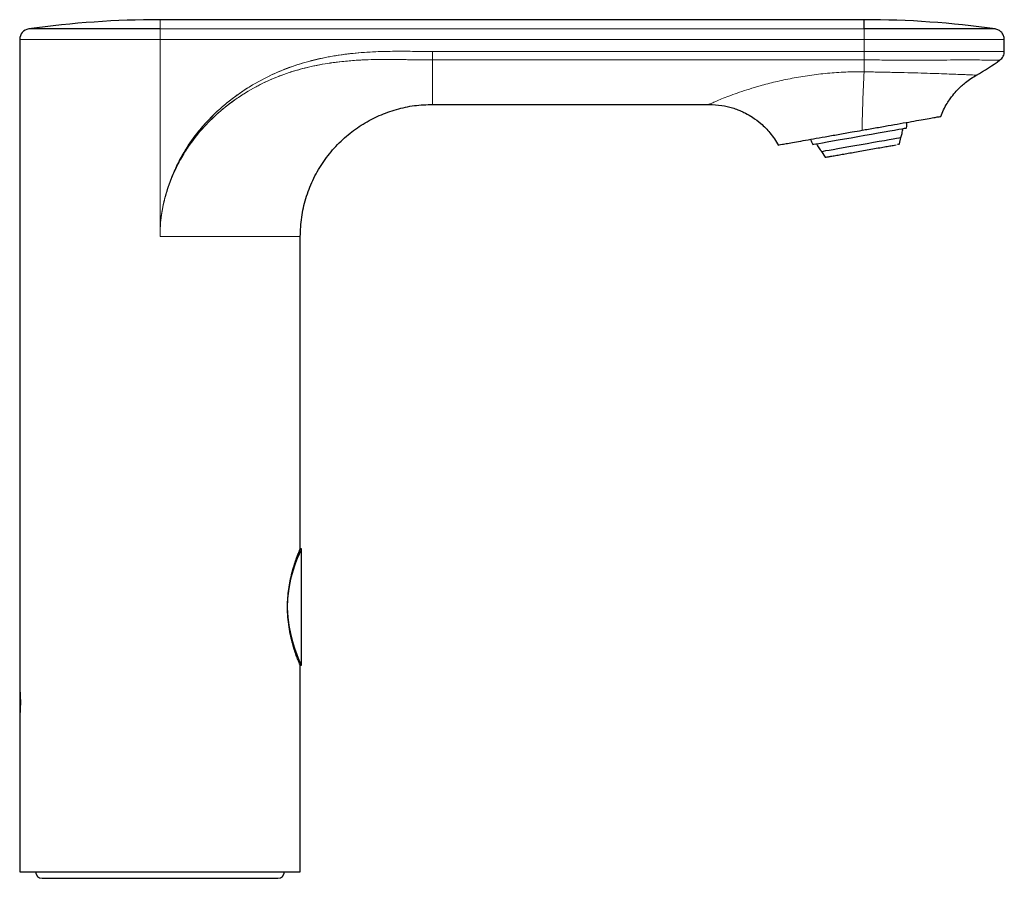
# Model space of a CAD drawing. Units: millimetres. Extents: x 6241 to 6675, y 4805 to 5288.
# Drawn here: x 6489 to 6675, y 5126 to 5288 of the extents above; entities that cross this region are included whole.
import ezdxf

# ---------------------------------------------------------------- set-up
doc = ezdxf.new("R2010")
doc.units = ezdxf.units.MM

msp = doc.modelspace()

# ---------------------------------------------------------------- linework, layer by layer
at = {"color": 8, "linetype": 'Continuous', "lineweight": 25}
for p, q in [((6515.61, 5286.28), (6490.83, 5286.28)), ((6648.61, 5286.28), (6648.61, 5288.03))]:
    msp.add_line(p, q, dxfattribs=at)
at = {"color": 7, "linetype": 'Continuous', "lineweight": 25}
for p, q in [((6648.61, 5288.03), (6515.61, 5288.03)), ((6489.11, 5284.3), (6489.11, 5161.58)), ((6675.11, 5282.01), (6675.11, 5284.3)), ((6567.09, 5272.03), (6619.32, 5272.03)), ((6655.28, 5264.56), (6655.54, 5265.77)), ((6656.65, 5267.58), (6656.65, 5267.58)), ((6638.92, 5264.45), (6638.92, 5264.45)), ((6640.58, 5263.13), (6641.24, 5262.08)), ((6542.11, 5188.08), (6542.11, 5247.03)), ((6542.32, 5188.03), (6542.11, 5188.03)), ((6542.32, 5166.03), (6542.32, 5188.03)), ((6542.1, 5166.03), (6542.32, 5166.03)), ((6542.11, 5127.03), (6542.11, 5165.98)), ((6489.1, 5161.65), (6489.1, 5160.05)), ((6489.11, 5160.05), (6489.11, 5159.03)), ((6489.11, 5160.05), (6489.16, 5160.05)), ((6489.1, 5157.92), (6489.1, 5156.41)), ((6489.11, 5159.03), (6489.11, 5158.01)), ((6489.18, 5159.03), (6489.11, 5159.03)), ((6489.16, 5158.01), (6489.11, 5158.01)), ((6489.11, 5156.48), (6489.11, 5137.73)), ((6489.1, 5137.67), (6489.1, 5134.39)), ((6489.11, 5137.73), (6489.11, 5134.33)), ((6489.11, 5134.33), (6489.11, 5127.03)), ((6489.11, 5127.03), (6542.11, 5127.03)), ((6493.36, 5125.78), (6537.86, 5125.78))]:
    msp.add_line(p, q, dxfattribs=at)
at = {"color": 7, "linetype": 'Continuous', "lineweight": 18}
for p, q in [((6515.61, 5286.28), (6515.61, 5288.03)), ((6648.61, 5286.28), (6515.61, 5286.28)), ((6515.61, 5284.3), (6515.61, 5286.28)), ((6648.61, 5284.3), (6648.61, 5286.28)), ((6515.61, 5284.3), (6489.11, 5284.3)), ((6648.61, 5284.3), (6515.61, 5284.3)), ((6515.62, 5248.73), (6515.61, 5284.3)), ((6648.61, 5282.03), (6648.61, 5284.3)), ((6567.11, 5282.03), (6648.61, 5282.03)), ((6648.61, 5280.42), (6648.61, 5282.03)), ((6567.15, 5280.42), (6648.61, 5280.42)), ((6648.61, 5278.18), (6648.61, 5280.42)), ((6515.62, 5247.93), (6515.61, 5247.03)), ((6542.11, 5247.03), (6515.61, 5247.03))]:
    msp.add_line(p, q, dxfattribs=at)
at = {"color": 7, "linetype": 'Continuous', "lineweight": 25, "flags": 128}
for points in [[(6638.92, 5264.45), (6638.94, 5264.46), (6639.13, 5264.49), (6639.51, 5264.56), (6640.06, 5264.65), (6640.77, 5264.78), (6641.63, 5264.93), (6642.63, 5265.11), (6643.73, 5265.3), (6644.92, 5265.51), (6646.17, 5265.73), (6647.46, 5265.96), (6648.75, 5266.19), (6650.03, 5266.41), (6651.25, 5266.63), (6652.4, 5266.83), (6653.45, 5267.02), (6654.39, 5267.18), (6655.18, 5267.32), (6655.81, 5267.43), (6656.27, 5267.51), (6656.55, 5267.56), (6656.65, 5267.58)], [(6638.92, 5264.45), (6638.95, 5264.46), (6639.13, 5264.49), (6639.51, 5264.56), (6640.06, 5264.65), (6640.77, 5264.78), (6641.63, 5264.93), (6642.63, 5265.11), (6643.73, 5265.3), (6644.92, 5265.51), (6646.17, 5265.73), (6647.46, 5265.96), (6648.75, 5266.19), (6650.03, 5266.41), (6651.25, 5266.63), (6652.4, 5266.83), (6653.45, 5267.02), (6654.39, 5267.18), (6655.18, 5267.32), (6655.81, 5267.43), (6656.27, 5267.51), (6656.55, 5267.56), (6656.65, 5267.58), (6656.65, 5267.58)], [(6640.58, 5263.13), (6640.67, 5263.15), (6640.94, 5263.2), (6641.39, 5263.28), (6642.01, 5263.39), (6642.77, 5263.52), (6643.66, 5263.68), (6644.66, 5263.85), (6645.75, 5264.05), (6646.89, 5264.25), (6648.06, 5264.45), (6649.23, 5264.66), (6650.37, 5264.86), (6651.46, 5265.05), (6652.46, 5265.23), (6653.35, 5265.39), (6654.12, 5265.52), (6654.73, 5265.63), (6655.18, 5265.71), (6655.45, 5265.76), (6655.54, 5265.77), (6655.54, 5265.77)], [(6542.31, 5188), (6542.28, 5187.95), (6542.14, 5187.63), (6541.89, 5187.05), (6541.55, 5186.23), (6541.15, 5185.18), (6540.71, 5183.85), (6540.29, 5182.28), (6539.94, 5180.56), (6539.71, 5178.64), (6539.65, 5176.9), (6539.74, 5175.11), (6539.94, 5173.53), (6540.23, 5172.01), (6540.61, 5170.56), (6541.03, 5169.24), (6541.47, 5168.05), (6541.86, 5167.08), (6542.14, 5166.43), (6542.3, 5166.08), (6542.32, 5166.03), (6542.32, 5166.03)]]:
    msp.add_lwpolyline(points, dxfattribs=at)
at = {"color": 8, "linetype": 'Continuous', "lineweight": 25, "flags": 128}
msp.add_lwpolyline([(6654.9, 5264.49), (6655.07, 5264.52), (6655.25, 5264.55), (6655.28, 5264.56)], dxfattribs=at)
at = {"color": 7, "linetype": 'Continuous', "lineweight": 25}
for centre, radius, start, end in [((6491.11, 5284.3), 2, 98.0682, 180), ((6515.61, 5111.47), 176.56, 90, 98.0682), ((6648.61, 5111.47), 176.56, 81.9323, 90), ((6648.61, 5315.54), 43.51, 299.1922, 306.1656), ((6647.3, 5268.77), 9.43, 352.7282, 359.0688), ((6647.3, 5268.77), 9.42, 200.904, 207.2718), ((6655.18, 5264.58), 0.1, 280, 347.6082), ((6641.33, 5262.14), 0.1, 212.3918, 280), ((6493.36, 5127.03), 1.25, 180, 270), ((6537.86, 5127.03), 1.25, 270, 0)]:
    msp.add_arc(centre, radius, start, end, dxfattribs=at)
at = {"color": 7, "linetype": 'Continuous', "lineweight": 18}
msp.add_arc((6946.13, 5262.49), 297.93, 176.9822, 179.1063, dxfattribs=at)
at = {"color": 8, "linetype": 'Continuous', "lineweight": 25}
msp.add_open_spline([(6673.39, 5286.28), (6673.34, 5286.28), (6673.26, 5286.28), (6672.59, 5286.28), (6671.55, 5286.28), (6670.12, 5286.28), (6668.32, 5286.28), (6666.18, 5286.28), (6663.74, 5286.28), (6661.04, 5286.28), (6658.13, 5286.29), (6655.05, 5286.28), (6651.86, 5286.28), (6649.69, 5286.28), (6648.61, 5286.28)], degree=3, knots=[0, 0, 0, 0, 0.083389, 0.16701, 0.250309, 0.333464, 0.416805, 0.499894, 0.582959, 0.666335, 0.749545, 0.832845, 0.916486, 1, 1, 1, 1], dxfattribs=at)
at = {"color": 7, "linetype": 'Continuous', "lineweight": 25}
for points, knots in [([(6675.11, 5284.3), (6675.08, 5284.54), (6675.03, 5285.02), (6674.64, 5285.65), (6674.06, 5286.12), (6673.59, 5286.23), (6673.37, 5286.29)], [0, 0, 0, 0, 0.242078, 0.500489, 0.758626, 1, 1, 1, 1]), ([(6674.28, 5280.41), (6674.4, 5280.51), (6674.64, 5280.71), (6674.9, 5281.12), (6675.08, 5281.57), (6675.1, 5281.89), (6675.11, 5282.04)], [0, 0, 0, 0, 0.24643, 0.499998, 0.753566, 1, 1, 1, 1]), ([(6663.12, 5269.74), (6663.29, 5270.16), (6663.62, 5271.01), (6664.24, 5272.13), (6664.83, 5273.03), (6665.48, 5273.91), (6666.39, 5274.96), (6667.86, 5276.33), (6669.16, 5277.14), (6669.89, 5277.59)], [0, 0, 0, 0, 0.127506, 0.259726, 0.360631, 0.434536, 0.567626, 0.757399, 1, 1, 1, 1]), ([(6542.11, 5247.03), (6542.16, 5248.25), (6542.26, 5250.7), (6543.09, 5254.28), (6544.4, 5257.71), (6546.21, 5260.91), (6548.46, 5263.82), (6551.06, 5266.31), (6553.93, 5268.37), (6557, 5269.98), (6560.26, 5271.15), (6563.65, 5271.89), (6565.95, 5271.98), (6567.11, 5272.03)], [0, 0, 0, 0, 0.093327, 0.186672, 0.279951, 0.373218, 0.466622, 0.559904, 0.64786, 0.735959, 0.823985, 0.911991, 1, 1, 1, 1]), ([(6619.31, 5272.03), (6620.13, 5271.99), (6621.62, 5271.92), (6623.44, 5271.48), (6624.7, 5271.05), (6625.53, 5270.69), (6626.46, 5270.24), (6627.67, 5269.53), (6629.26, 5268.34), (6631, 5266.6), (6631.95, 5265.09), (6632.46, 5264.27)], [0, 0, 0, 0, 0.152786, 0.279581, 0.347962, 0.40269, 0.44899, 0.541896, 0.666125, 0.82007, 1, 1, 1, 1]), ([(6648.23, 5267.14), (6649.06, 5267.29), (6650.74, 5267.58), (6653.18, 5268.01), (6655.5, 5268.42), (6657.59, 5268.79), (6659.44, 5269.12), (6660.94, 5269.38), (6662.1, 5269.59), (6662.81, 5269.71), (6663.14, 5269.77), (6663.08, 5269.76), (6663.07, 5269.76)], [0, 0, 0, 0, 0.1065046, 0.2161027, 0.3226075, 0.4322082, 0.5387361, 0.6483752, 0.7545019, 0.8637607, 0.9693831, 1, 1, 1, 1]), ([(6632.42, 5264.35), (6632.46, 5264.36), (6632.52, 5264.37), (6633.13, 5264.48), (6634.09, 5264.65), (6635.42, 5264.88), (6637.07, 5265.17), (6639.03, 5265.52), (6641.26, 5265.91), (6643.72, 5266.35), (6646.08, 5266.76), (6647.6, 5267.03), (6648.23, 5267.14)], [0, 0, 0, 0, 0.096614, 0.194132, 0.294414, 0.393215, 0.494681, 0.597319, 0.702641, 0.810787, 0.921782, 1, 1, 1, 1]), ([(6655.53, 5265.77), (6655.62, 5266.02), (6655.82, 5266.57), (6655.92, 5267.15), (6655.97, 5267.45)], [0, 0, 0, 0, 0.4696041, 1, 1, 1, 1]), ([(6639.61, 5264.57), (6639.71, 5264.39), (6639.96, 5263.93), (6640.3, 5263.45), (6640.55, 5263.18), (6640.58, 5263.14)], [0, 0, 0, 0, 0.361264, 0.908298, 1, 1, 1, 1]), ([(6641.35, 5262.04), (6641.37, 5262.04), (6641.41, 5262.05), (6641.83, 5262.12), (6642.5, 5262.24), (6643.41, 5262.4), (6644.46, 5262.59), (6645.61, 5262.79), (6646.85, 5263.01), (6648.18, 5263.24), (6649.57, 5263.49), (6650.94, 5263.73), (6652.2, 5263.95), (6653.26, 5264.14), (6654.11, 5264.29), (6654.49, 5264.35), (6654.67, 5264.39)], [0, 0, 0, 0, 0.073085, 0.147722, 0.222358, 0.295443, 0.365612, 0.431814, 0.498017, 0.568185, 0.641271, 0.715907, 0.790544, 0.863629, 0.933797, 1, 1, 1, 1]), ([(6542.11, 5165.98), (6542.09, 5166.01), (6542.07, 5166.06), (6541.89, 5166.51), (6541.62, 5167.2), (6541.27, 5168.14), (6540.88, 5169.34), (6540.48, 5170.77), (6540.12, 5172.41), (6539.84, 5174.18), (6539.69, 5176.07), (6539.69, 5177.89), (6539.82, 5179.64), (6540.05, 5181.24), (6540.36, 5182.78), (6540.73, 5184.22), (6541.14, 5185.52), (6541.52, 5186.6), (6541.84, 5187.41), (6542.06, 5187.97), (6542.09, 5188.04), (6542.11, 5188.08)], [0, 0, 0, 0, 0.050139, 0.10184, 0.151951, 0.203385, 0.255927, 0.309926, 0.363689, 0.419031, 0.472039, 0.526989, 0.574308, 0.622904, 0.67235, 0.72299, 0.776943, 0.832487, 0.885944, 0.941058, 1, 1, 1, 1]), ([(6489.11, 5161.58), (6489.11, 5161.54), (6489.12, 5161.46), (6489.17, 5160.87), (6489.22, 5160.03), (6489.24, 5159.03), (6489.22, 5158.03), (6489.17, 5157.18), (6489.12, 5156.6), (6489.11, 5156.52), (6489.11, 5156.48)], [0, 0, 0, 0, 0.125299, 0.250218, 0.37515, 0.500121, 0.625107, 0.750103, 0.875082, 1, 1, 1, 1]), ([(6489.11, 5137.53), (6489.11, 5137.51), (6489.11, 5137.46), (6489.13, 5137.11), (6489.14, 5136.62), (6489.15, 5136.06), (6489.15, 5135.7), (6489.14, 5135.54)], [0, 0, 0, 0, 0.206744, 0.412859, 0.618995, 0.825204, 1, 1, 1, 1])]:
    msp.add_open_spline(points, degree=3, knots=knots, dxfattribs=at)
at = {"color": 7, "linetype": 'Continuous', "lineweight": 18}
for points, knots in [([(6675.11, 5284.3), (6675.06, 5284.3), (6674.98, 5284.3), (6674.28, 5284.3), (6673.16, 5284.3), (6671.62, 5284.3), (6669.69, 5284.3), (6667.39, 5284.3), (6664.77, 5284.3), (6661.88, 5284.3), (6658.75, 5284.3), (6655.46, 5284.3), (6652.06, 5284.3), (6649.76, 5284.3), (6648.61, 5284.3)], [0, 0, 0, 0, 0.083105, 0.166361, 0.249717, 0.333154, 0.416629, 0.500143, 0.5837, 0.667241, 0.750723, 0.834115, 0.917273, 1, 1, 1, 1]), ([(6515.62, 5247.93), (6515.67, 5248.93), (6515.77, 5250.91), (6516.35, 5253.82), (6517.17, 5256.67), (6518.25, 5259.42), (6519.56, 5262.05), (6521.33, 5264.97), (6523.71, 5268.04), (6526.77, 5271.14), (6530.15, 5273.86), (6533.78, 5276.18), (6537.63, 5278.1), (6541.65, 5279.62), (6545.79, 5280.72), (6550.01, 5281.47), (6554.26, 5281.9), (6558.54, 5282.07), (6562.83, 5282.05), (6565.68, 5282.04), (6567.11, 5282.03)], [0, 0, 0, 0, 0.043123, 0.085682, 0.128433, 0.171057, 0.213476, 0.255584, 0.318421, 0.381322, 0.443699, 0.505727, 0.567738, 0.629332, 0.691558, 0.75292, 0.814429, 0.876375, 0.938446, 1, 1, 1, 1]), ([(6515.62, 5247.93), (6515.67, 5248.89), (6515.76, 5250.81), (6516.32, 5253.68), (6517.25, 5256.95), (6518.72, 5260.56), (6520.88, 5264.35), (6523.52, 5267.83), (6526.55, 5270.94), (6529.9, 5273.68), (6533.52, 5276.03), (6537.39, 5278), (6541.4, 5279.53), (6545.55, 5280.67), (6549.79, 5281.44), (6554.12, 5281.89), (6558.45, 5282.07), (6562.78, 5282.05), (6565.66, 5282.04), (6567.11, 5282.03)], [0, 0, 0, 0, 0.0414679, 0.0834116, 0.1258684, 0.188739, 0.2515603, 0.3143785, 0.3771138, 0.4388474, 0.5014287, 0.5638726, 0.6261798, 0.6868561, 0.7501849, 0.8126331, 0.8751236, 0.9375549, 1, 1, 1, 1]), ([(6567.11, 5282.03), (6567.11, 5281.87), (6567.11, 5281.56), (6567.11, 5281.12), (6567.11, 5280.72), (6567.11, 5280.52), (6567.11, 5280.42)], [0, 0, 0, 0, 0.2500106, 0.5000196, 0.7500072, 1, 1, 1, 1]), ([(6567.11, 5282.03), (6567.11, 5281.87), (6567.11, 5281.56), (6567.11, 5281.12), (6567.11, 5280.72), (6567.11, 5280.52), (6567.11, 5280.42)], [0, 0, 0, 0, 0.2499959, 0.4999955, 0.7499989, 1, 1, 1, 1]), ([(6648.61, 5282.03), (6648.76, 5282.03), (6649.14, 5282.03), (6649.79, 5282.03), (6650.6, 5282.03), (6651.57, 5282.03), (6652.7, 5282.03), (6654, 5282.03), (6655.47, 5282.03), (6657.08, 5282.03), (6658.95, 5282.03), (6660.93, 5282.03), (6662.88, 5282.03), (6664.59, 5282.03), (6666.07, 5282.03), (6667.29, 5282.03), (6668.41, 5282.03), (6669.53, 5282.03), (6670.69, 5282.03), (6671.73, 5282.03), (6672.52, 5282.03), (6673.15, 5282.03), (6673.71, 5282.03), (6674.25, 5282.03), (6674.71, 5282.03), (6675.04, 5282.03), (6675.08, 5282.03), (6675.11, 5282.03)], [0, 0, 0, 0, 0.010943, 0.027655, 0.046588, 0.069793, 0.097286, 0.129082, 0.165188, 0.205607, 0.250332, 0.308753, 0.363001, 0.413062, 0.458924, 0.500573, 0.533885, 0.575631, 0.625804, 0.677497, 0.719097, 0.750604, 0.789132, 0.833387, 0.883354, 0.939036, 1, 1, 1, 1]), ([(6567.11, 5280.42), (6565.2, 5280.44), (6561.39, 5280.49), (6555.67, 5280.55), (6550.44, 5280.24), (6545.72, 5279.56), (6541.54, 5278.59), (6537.48, 5277.19), (6533.6, 5275.36), (6529.94, 5273.11), (6526.56, 5270.47), (6523.51, 5267.44), (6520.87, 5264.05), (6518.72, 5260.33), (6517.25, 5256.8), (6516.33, 5253.6), (6515.77, 5250.79), (6515.67, 5248.88), (6515.62, 5247.93)], [0, 0, 0, 0, 0.083366, 0.166729, 0.250075, 0.312586, 0.37509, 0.437588, 0.500084, 0.562579, 0.625071, 0.687559, 0.75004, 0.812522, 0.875002, 0.916672, 0.958339, 1, 1, 1, 1]), ([(6567.11, 5280.42), (6566.33, 5280.42), (6564.75, 5280.42), (6562.33, 5280.47), (6559.84, 5280.52), (6557.34, 5280.53), (6554.94, 5280.48), (6552.51, 5280.36), (6550.32, 5280.17), (6548.2, 5279.91), (6546.33, 5279.62), (6544.4, 5279.24), (6542.66, 5278.82), (6541.21, 5278.42), (6539.91, 5278.01), (6538.53, 5277.53), (6537.05, 5276.94), (6535.69, 5276.33), (6534.61, 5275.81), (6532.77, 5274.84), (6530.07, 5273.2), (6526.63, 5270.54), (6523.55, 5267.48), (6521.5, 5264.85), (6520.24, 5262.91), (6519.54, 5261.7), (6518.87, 5260.45), (6518.25, 5259.14), (6517.67, 5257.78), (6517.09, 5256.17), (6516.52, 5254.31), (6516.03, 5252.14), (6515.7, 5250), (6515.64, 5248.57), (6515.62, 5247.93)], [0, 0, 0, 0, 0.033959, 0.069129, 0.105788, 0.143046, 0.178548, 0.210523, 0.249576, 0.274555, 0.304096, 0.332625, 0.360407, 0.38245, 0.398448, 0.420141, 0.44603, 0.468086, 0.485547, 0.498255, 0.559282, 0.623505, 0.687794, 0.748782, 0.768754, 0.789122, 0.809874, 0.831001, 0.852491, 0.874336, 0.905812, 0.937319, 0.972057, 1, 1, 1, 1]), ([(6567.11, 5272.03), (6567.11, 5272.08), (6567.11, 5272.17), (6567.11, 5272.92), (6567.11, 5274.1), (6567.11, 5275.76), (6567.11, 5277.83), (6567.11, 5279.55), (6567.11, 5280.42)], [0, 0, 0, 0, 0.166667, 0.333333, 0.5, 0.666667, 0.833333, 1, 1, 1, 1]), ([(6648.61, 5280.42), (6649.73, 5280.42), (6651.99, 5280.41), (6655.29, 5280.41), (6658.49, 5280.41), (6661.51, 5280.41), (6664.31, 5280.41), (6666.84, 5280.42), (6669.06, 5280.42), (6670.93, 5280.41), (6672.41, 5280.41), (6673.48, 5280.41), (6674.16, 5280.41), (6674.24, 5280.41), (6674.29, 5280.42)], [0, 0, 0, 0, 0.083711, 0.16754, 0.250388, 0.334193, 0.417716, 0.500547, 0.584506, 0.667739, 0.750595, 0.834014, 0.917438, 1, 1, 1, 1]), ([(6619.32, 5272.03), (6619.32, 5272.03), (6619.26, 5272.01), (6619.47, 5272.1), (6619.97, 5272.31), (6620.82, 5272.68), (6621.97, 5273.16), (6623.4, 5273.71), (6625.06, 5274.31), (6626.93, 5274.93), (6629.18, 5275.6), (6631.88, 5276.31), (6635.02, 5276.98), (6638.3, 5277.53), (6641.69, 5277.93), (6645.14, 5278.17), (6647.45, 5278.18), (6648.61, 5278.18)], [0, 0, 0, 0, 0.000819, 0.063155, 0.125664, 0.188225, 0.250604, 0.313223, 0.375854, 0.437371, 0.500252, 0.583009, 0.666282, 0.750076, 0.833446, 0.916631, 1, 1, 1, 1]), ([(6648.61, 5278.18), (6649.56, 5278.16), (6651.45, 5278.13), (6654.23, 5278.07), (6656.89, 5278.01), (6659.4, 5277.94), (6661.72, 5277.87), (6663.79, 5277.8), (6665.59, 5277.73), (6667.1, 5277.67), (6668.3, 5277.62), (6669.18, 5277.58), (6669.68, 5277.56), (6669.89, 5277.56), (6669.83, 5277.56), (6669.83, 5277.56)], [0, 0, 0, 0, 0.083698, 0.167251, 0.250189, 0.333786, 0.417301, 0.500025, 0.58316, 0.666457, 0.74967, 0.833117, 0.916483, 0.999305, 1, 1, 1, 1])]:
    msp.add_open_spline(points, degree=3, knots=knots, dxfattribs=at)

doc.saveas('drawing.dxf')
